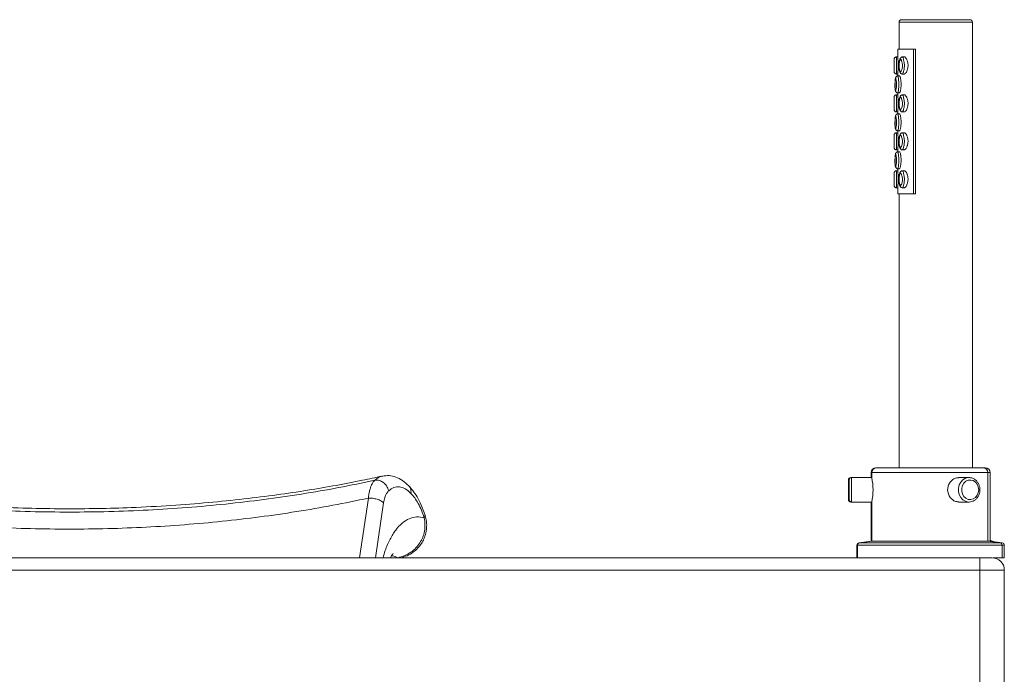
# Paper-space layout 'Derecha' of a CAD drawing. Units: millimetres. Extents: x 168 to 918, y 43 to 783.
# Drawn here: x 516 to 918, y 516 to 783 of the extents above; entities that cross this region are included whole.
import ezdxf

# ---------------------------------------------------------------- set-up
doc = ezdxf.new("R2010")
doc.units = ezdxf.units.MM

psp = doc.layouts.new('Derecha')

# ---------------------------------------------------------------- linework, layer by layer
at = {"color": 7, "linetype": 'Continuous', "lineweight": 15}
for p, q in [((875.42, 782.38), (875.42, 771.38)), ((876.42, 783.38), (904.42, 783.38)), ((905.42, 600.28), (905.42, 782.38)), ((874.92, 771.38), (874.92, 768.18)), ((881.28, 712.18), (881.28, 771.38)), ((882.13, 771.38), (881.28, 771.38)), ((882.13, 771.38), (882.13, 712.18)), ((873.42, 767.21), (873.42, 762.15)), ((874.92, 768.18), (874.42, 768.18)), ((877.53, 768.18), (876.93, 768.18)), ((874.42, 761.18), (874.92, 761.18)), ((874.92, 761.16), (874.92, 760.42)), ((876.93, 761.18), (877.52, 761.18)), ((875.55, 760.43), (875.03, 760.43)), ((874.92, 753.44), (874.92, 752.68)), ((875.03, 753.43), (875.55, 753.43)), ((873.42, 751.71), (873.42, 746.65)), ((874.92, 752.68), (874.42, 752.68)), ((877.53, 752.68), (876.93, 752.68)), ((874.42, 745.68), (874.92, 745.68)), ((874.92, 745.66), (874.92, 744.92)), ((875.55, 744.93), (875.03, 744.93)), ((876.93, 745.68), (877.52, 745.68)), ((874.92, 737.18), (874.42, 737.18)), ((874.92, 737.94), (874.92, 737.18)), ((875.03, 737.93), (875.55, 737.93)), ((877.53, 737.18), (876.93, 737.18)), ((873.42, 736.21), (873.42, 731.15)), ((874.42, 730.18), (874.92, 730.18)), ((874.92, 730.16), (874.92, 729.42)), ((875.55, 729.43), (875.03, 729.43)), ((876.93, 730.18), (877.52, 730.18)), ((873.42, 720.71), (873.42, 715.65)), ((874.92, 721.68), (874.42, 721.68)), ((874.92, 722.44), (874.92, 721.68)), ((875.03, 722.43), (875.55, 722.43)), ((877.53, 721.68), (876.93, 721.68)), ((874.42, 714.68), (874.92, 714.68)), ((874.92, 714.66), (874.92, 712.18)), ((876.93, 714.68), (877.52, 714.68)), ((875.42, 712.18), (875.42, 600.28)), ((881.28, 712.18), (882.13, 712.18)), ((865.99, 600.28), (866.28, 600.28)), ((866.28, 600.28), (909.78, 600.28)), ((909.78, 600.28), (910.67, 600.28)), ((856.03, 596.28), (855.74, 596.28)), ((864.29, 596.28), (856.03, 596.28)), ((863.99, 598.28), (863.99, 596.28)), ((864.28, 598.28), (864.28, 596.22)), ((904.03, 596.28), (899.9, 596.28)), ((904.03, 596.28), (904.16, 596.28)), ((911.78, 570.28), (911.78, 598.28)), ((912.67, 570.28), (912.67, 598.28)), ((854.74, 587.28), (854.74, 595.28)), ((855.03, 587.28), (855.03, 595.28)), ((855.74, 586.28), (856.03, 586.28)), ((856.03, 586.28), (864.28, 586.28)), ((863.99, 586.28), (863.99, 570.28)), ((864.28, 586.28), (864.28, 570.28)), ((899.9, 586.28), (904.03, 586.28)), ((858.19, 568.61), (858.19, 563.48)), ((858.48, 568.61), (858.48, 563.48)), ((863.99, 570.28), (859.05, 569.6)), ((864.28, 570.28), (859.34, 569.6)), ((863.99, 570.28), (864.28, 570.28)), ((864.28, 570.28), (911.78, 570.28)), ((916.72, 569.6), (911.78, 570.28)), ((911.78, 570.28), (912.67, 570.28)), ((917.61, 569.6), (912.67, 570.28)), ((917.58, 563.48), (917.58, 568.61)), ((918.47, 563.48), (918.47, 568.61)), ((908.47, 563.48), (178.47, 563.48)), ((908.47, 563.48), (908.47, 558.48)), ((913.97, 563.48), (917.58, 563.48)), ((917.58, 563.48), (918.47, 563.48)), ((178.47, 558.48), (908.47, 558.48)), ((918.47, 558.48), (908.47, 558.48)), ((908.47, 558.48), (908.47, 508.48)), ((918.47, 508.48), (918.47, 558.48))]:
    psp.add_line(p, q, dxfattribs=at)
at = {"color": 8, "linetype": 'Continuous', "lineweight": 15}
for p, q in [((905.42, 782.38), (875.42, 782.38)), ((855.74, 596.28), (855.74, 596.24)), ((856.03, 596.28), (856.03, 586.28)), ((864.28, 598.28), (863.99, 598.28)), ((911.78, 598.28), (864.28, 598.28)), ((912.67, 598.28), (911.78, 598.28)), ((658.48, 587.87), (654.93, 563.48)), ((661.45, 563.48), (664.74, 585.92)), ((855.74, 586.33), (855.74, 586.28)), ((858.48, 568.61), (858.19, 568.61)), ((917.58, 568.61), (858.48, 568.61)), ((859.05, 569.6), (859.34, 569.6)), ((859.34, 569.6), (916.72, 569.6)), ((916.72, 569.6), (917.61, 569.6)), ((918.47, 568.61), (917.58, 568.61))]:
    psp.add_line(p, q, dxfattribs=at)
at = {"color": 8, "linetype": 'Continuous', "lineweight": 15, "flags": 128}
psp.add_lwpolyline([(903.96, 586.28), (903.74, 586.29), (902.58, 586.57), (901.53, 587.2), (900.67, 588.13), (900.06, 589.29), (899.74, 590.6), (899.74, 591.96), (900.06, 593.27), (900.67, 594.44), (901.53, 595.37), (902.58, 595.99), (903.74, 596.27), (904.03, 596.28)], dxfattribs=at)
at = {"color": 7, "linetype": 'Continuous', "lineweight": 15, "flags": 128}
psp.add_lwpolyline([(908, 591.28), (907.84, 592.46), (907.39, 593.54), (906.69, 594.41), (905.8, 595.01), (904.79, 595.27), (903.76, 595.18), (902.8, 594.75), (901.99, 594), (901.41, 593.02), (901.11, 591.88), (901.11, 590.69), (901.41, 589.55), (901.99, 588.56), (902.8, 587.82), (903.76, 587.38), (904.79, 587.29), (905.8, 587.56), (906.69, 588.15), (907.39, 589.03), (907.84, 590.1), (908, 591.28)], dxfattribs=at)
at = {"color": 7, "linetype": 'Continuous', "lineweight": 15}
for centre, radius, start, end in [((876.42, 782.38), 1, 90, 180), ((904.42, 782.38), 1, 0, 90), ((865.99, 598.28), 2, 90, 180), ((866.28, 598.28), 2, 90, 180), ((909.78, 598.28), 2, 0, 90), ((910.67, 598.28), 2, 0, 90), ((855.74, 595.28), 1, 90, 180), ((856.03, 595.28), 1, 90, 180), ((840.81, 591.28), 23.99, 347.973, 11.8692), ((855.74, 587.28), 1, 180, 270), ((856.03, 587.28), 1, 180, 270), ((859.19, 568.61), 1, 97.8533, 180), ((859.48, 568.61), 1, 97.8533, 180), ((910.51, 565.14), 6, 56.0157, 68.9142), ((916.58, 568.61), 1, 0, 82.1467), ((917.47, 568.61), 1, 0, 82.1467), ((913.47, 558.48), 5, 0, 90)]:
    psp.add_arc(centre, radius, start, end, dxfattribs=at)
for points, knots in [([(874.92, 771.38), (875.01, 771.38), (875.2, 771.38), (876.64, 771.38), (878.68, 771.38), (880.47, 771.38), (881.28, 771.38)], [0, 0, 0, 0, 0.263466, 0.524318, 0.784186, 1, 1, 1, 1]), ([(874.42, 768.17), (874.31, 768.17), (874.1, 768.15), (873.83, 768), (873.65, 767.83), (873.53, 767.65), (873.47, 767.49), (873.44, 767.36), (873.43, 767.27), (873.42, 767.22), (873.42, 767.2), (873.42, 767.18), (873.42, 767.17), (873.42, 767.16)], [0, 0, 0, 0, 0.207442, 0.393653, 0.547717, 0.677889, 0.784979, 0.86781, 0.924811, 0.950061, 0.96219, 0.974373, 1, 1, 1, 1]), ([(874.92, 761.18), (874.92, 761.2), (874.93, 761.23), (874.95, 761.43), (874.97, 761.69), (874.99, 762.02), (875.01, 762.5), (875.04, 763.1), (875.06, 763.82), (875.07, 764.56), (875.06, 765.29), (875.05, 766.02), (875.02, 766.67), (875, 767.2), (874.97, 767.66), (874.94, 768.01), (874.92, 768.19), (874.92, 768.17), (874.92, 768.16)], [0, 0, 0, 0, 0.046653, 0.093061, 0.131073, 0.181812, 0.232456, 0.315146, 0.397712, 0.480233, 0.562746, 0.645276, 0.727869, 0.793112, 0.84225, 0.919923, 0.966629, 1, 1, 1, 1]), ([(876.93, 768.18), (876.92, 768.18), (876.79, 768.2), (876.57, 768.13), (876.31, 768), (876.1, 767.82), (875.91, 767.58), (875.71, 767.19), (875.51, 766.57), (875.37, 765.67), (875.32, 764.53), (875.4, 763.38), (875.61, 762.41), (875.88, 761.81), (876.19, 761.44), (876.51, 761.25), (876.77, 761.16), (876.92, 761.19), (876.93, 761.19)], [0, 0, 0, 0, 0.001762, 0.045747, 0.075519, 0.105379, 0.138754, 0.189186, 0.269618, 0.380745, 0.511736, 0.659636, 0.777267, 0.866458, 0.910657, 0.950195, 0.99608, 1, 1, 1, 1]), ([(876, 762.23), (876.01, 762.21), (876.04, 762.19), (876.09, 762.18), (876.18, 762.22), (876.35, 762.42), (876.49, 762.74), (876.71, 763.4), (876.86, 764.33), (876.79, 765.58), (876.57, 766.48), (876.34, 766.95), (876.19, 767.13), (876.1, 767.19), (876.03, 767.17), (875.94, 767.08), (875.79, 766.86), (875.62, 766.36), (875.47, 765.49), (875.44, 764.34), (875.55, 763.27), (875.75, 762.59), (875.91, 762.31), (875.98, 762.24), (876, 762.23)], [0, 0, 0, 0, 0.007519, 0.0156, 0.02514, 0.046186, 0.111708, 0.123067, 0.23679, 0.349278, 0.432995, 0.480951, 0.503568, 0.514136, 0.522464, 0.537215, 0.564083, 0.611679, 0.687223, 0.795529, 0.898709, 0.960069, 0.992405, 1, 1, 1, 1]), ([(877.52, 761.18), (877.63, 761.2), (877.88, 761.25), (878.2, 761.56), (878.54, 762.06), (878.79, 762.64), (878.97, 763.31), (879.07, 763.87), (879.12, 764.45), (879.11, 765.03), (879.05, 765.61), (878.95, 766.17), (878.79, 766.7), (878.59, 767.17), (878.31, 767.67), (877.97, 768.03), (877.67, 768.2), (877.55, 768.17), (877.53, 768.17)], [0, 0, 0, 0, 0.061038, 0.137332, 0.188756, 0.292303, 0.353461, 0.414596, 0.475725, 0.53685, 0.597977, 0.659113, 0.720263, 0.781452, 0.835008, 0.926536, 0.988865, 1, 1, 1, 1]), ([(873.42, 762.39), (873.42, 762.37), (873.42, 762.31), (873.42, 762.24), (873.42, 762.19), (873.42, 762.17), (873.42, 762.12), (873.43, 762.02), (873.48, 761.83), (873.59, 761.59), (873.82, 761.37), (874.1, 761.21), (874.32, 761.2), (874.43, 761.19)], [0, 0, 0, 0, 0.0438143, 0.1271536, 0.17069, 0.1862032, 0.1991154, 0.2542371, 0.3450937, 0.5015065, 0.660468, 0.8380076, 1, 1, 1, 1]), ([(873.74, 757.33), (873.74, 757.21), (873.73, 756.68), (873.75, 755.78), (873.83, 754.89), (873.9, 754.41), (873.97, 754.21), (874, 754.15)], [0, 0, 0, 0, 0.10112, 0.482021, 0.795036, 0.936749, 1, 1, 1, 1]), ([(873.79, 757.49), (873.79, 757.28), (873.77, 756.64), (873.8, 755.65), (873.88, 754.78), (873.99, 754.27), (874.11, 753.98), (874.29, 753.73), (874.54, 753.54), (874.81, 753.43), (874.99, 753.44), (875.03, 753.45)], [0, 0, 0, 0, 0.130387, 0.396674, 0.612207, 0.705515, 0.773244, 0.82403, 0.893343, 0.97019, 1, 1, 1, 1]), ([(875.03, 760.41), (874.97, 760.42), (874.8, 760.43), (874.57, 760.33), (874.35, 760.19), (874.21, 760.03), (874.1, 759.86), (874.03, 759.68), (873.94, 759.37), (873.86, 758.83), (873.8, 758.14), (873.79, 757.65), (873.79, 757.49)], [0, 0, 0, 0, 0.047759, 0.130856, 0.198706, 0.255024, 0.308423, 0.362499, 0.424382, 0.603209, 0.869202, 1, 1, 1, 1]), ([(874.05, 754.44), (874.05, 754.44), (874.06, 754.43), (874.08, 754.43), (874.12, 754.5), (874.22, 754.79), (874.3, 755.31), (874.39, 756.19), (874.42, 757.27), (874.34, 758.38), (874.22, 759.06), (874.13, 759.33), (874.09, 759.42), (874.06, 759.44), (874.04, 759.42), (873.99, 759.32), (873.93, 759.05), (873.85, 758.44), (873.79, 757.36), (873.8, 756.1), (873.88, 755.11), (873.96, 754.65), (874.02, 754.48), (874.04, 754.45), (874.05, 754.44)], [0, 0, 0, 0, 0.000739, 0.006895, 0.016745, 0.044646, 0.119004, 0.166436, 0.285095, 0.396808, 0.457522, 0.485963, 0.498306, 0.504032, 0.509745, 0.523334, 0.555909, 0.606478, 0.703898, 0.843138, 0.929573, 0.972424, 0.991911, 1, 1, 1, 1]), ([(875.55, 753.43), (875.59, 753.45), (875.68, 753.48), (875.83, 753.76), (875.98, 754.19), (876.1, 754.74), (876.18, 755.28), (876.24, 755.84), (876.28, 756.41), (876.28, 756.99), (876.27, 757.57), (876.23, 758.14), (876.17, 758.7), (876.08, 759.22), (875.95, 759.76), (875.8, 760.18), (875.65, 760.42), (875.57, 760.41), (875.55, 760.41)], [0, 0, 0, 0, 0.050268, 0.100269, 0.183285, 0.248125, 0.312864, 0.377559, 0.442234, 0.506898, 0.57156, 0.636233, 0.700924, 0.765656, 0.824547, 0.915306, 0.967663, 1, 1, 1, 1]), ([(874.42, 752.67), (874.31, 752.67), (874.1, 752.65), (873.83, 752.5), (873.65, 752.33), (873.53, 752.15), (873.47, 751.99), (873.44, 751.86), (873.43, 751.77), (873.42, 751.72), (873.42, 751.7), (873.42, 751.68), (873.42, 751.67), (873.42, 751.66)], [0, 0, 0, 0, 0.207443, 0.393656, 0.547707, 0.677896, 0.784986, 0.867817, 0.924801, 0.950051, 0.962181, 0.974363, 1, 1, 1, 1]), ([(874.92, 745.68), (874.92, 745.7), (874.93, 745.73), (874.95, 745.93), (874.97, 746.19), (874.99, 746.52), (875.01, 747), (875.04, 747.6), (875.06, 748.32), (875.07, 749.06), (875.06, 749.79), (875.05, 750.52), (875.02, 751.17), (875, 751.7), (874.97, 752.16), (874.94, 752.51), (874.92, 752.69), (874.92, 752.67), (874.92, 752.66)], [0, 0, 0, 0, 0.046653, 0.093063, 0.131073, 0.181811, 0.232455, 0.315146, 0.397711, 0.480232, 0.562745, 0.645275, 0.727869, 0.793112, 0.842252, 0.919923, 0.966629, 1, 1, 1, 1]), ([(876.93, 752.68), (876.92, 752.68), (876.79, 752.7), (876.57, 752.63), (876.31, 752.5), (876.1, 752.32), (875.91, 752.08), (875.71, 751.69), (875.51, 751.07), (875.37, 750.17), (875.32, 749.03), (875.4, 747.88), (875.61, 746.91), (875.88, 746.31), (876.19, 745.94), (876.51, 745.75), (876.77, 745.66), (876.92, 745.69), (876.93, 745.69)], [0, 0, 0, 0, 0.001763, 0.045747, 0.075521, 0.105381, 0.138756, 0.189189, 0.269621, 0.380747, 0.511738, 0.659635, 0.777266, 0.86646, 0.910656, 0.950194, 0.99608, 1, 1, 1, 1]), ([(876, 746.73), (876.01, 746.71), (876.04, 746.69), (876.09, 746.68), (876.18, 746.72), (876.35, 746.92), (876.49, 747.24), (876.71, 747.9), (876.86, 748.83), (876.79, 750.08), (876.57, 750.98), (876.34, 751.45), (876.19, 751.63), (876.1, 751.69), (876.03, 751.67), (875.94, 751.58), (875.79, 751.36), (875.62, 750.86), (875.47, 749.99), (875.44, 748.84), (875.55, 747.77), (875.75, 747.09), (875.91, 746.81), (875.98, 746.74), (876, 746.73)], [0, 0, 0, 0, 0.0075202, 0.0156009, 0.0251405, 0.0461864, 0.1117106, 0.1230698, 0.23679, 0.3492785, 0.4329976, 0.4809511, 0.503568, 0.5141365, 0.5224637, 0.5372156, 0.5640824, 0.6116808, 0.6872221, 0.7955308, 0.8987099, 0.96007, 0.9924064, 1, 1, 1, 1]), ([(877.52, 745.68), (877.63, 745.7), (877.88, 745.75), (878.2, 746.06), (878.54, 746.56), (878.79, 747.14), (878.97, 747.81), (879.07, 748.37), (879.12, 748.95), (879.11, 749.53), (879.05, 750.11), (878.95, 750.67), (878.79, 751.2), (878.59, 751.67), (878.31, 752.17), (877.97, 752.53), (877.67, 752.7), (877.55, 752.67), (877.53, 752.67)], [0, 0, 0, 0, 0.061039, 0.137331, 0.188755, 0.292305, 0.35346, 0.414598, 0.475724, 0.536849, 0.597976, 0.659113, 0.720266, 0.781452, 0.835008, 0.926536, 0.988865, 1, 1, 1, 1]), ([(873.42, 746.89), (873.42, 746.87), (873.42, 746.81), (873.42, 746.74), (873.42, 746.69), (873.42, 746.67), (873.42, 746.62), (873.43, 746.52), (873.48, 746.33), (873.59, 746.09), (873.82, 745.87), (874.1, 745.71), (874.32, 745.7), (874.43, 745.69)], [0, 0, 0, 0, 0.043826, 0.127155, 0.170691, 0.186213, 0.199113, 0.254249, 0.345105, 0.501516, 0.660466, 0.838011, 1, 1, 1, 1]), ([(875.03, 744.91), (874.97, 744.92), (874.8, 744.93), (874.57, 744.83), (874.35, 744.69), (874.21, 744.53), (874.1, 744.36), (874.03, 744.18), (873.94, 743.87), (873.86, 743.33), (873.8, 742.64), (873.79, 742.15), (873.79, 741.99)], [0, 0, 0, 0, 0.047759, 0.130859, 0.198704, 0.255029, 0.308428, 0.362504, 0.424388, 0.603215, 0.869202, 1, 1, 1, 1]), ([(875.55, 737.93), (875.59, 737.95), (875.68, 737.98), (875.83, 738.26), (875.98, 738.69), (876.1, 739.24), (876.18, 739.78), (876.24, 740.34), (876.28, 740.91), (876.28, 741.49), (876.27, 742.07), (876.23, 742.64), (876.17, 743.2), (876.08, 743.72), (875.95, 744.26), (875.8, 744.68), (875.65, 744.92), (875.57, 744.91), (875.55, 744.91)], [0, 0, 0, 0, 0.050268, 0.100271, 0.183284, 0.248124, 0.312867, 0.377561, 0.442233, 0.506898, 0.571562, 0.636232, 0.700924, 0.765658, 0.824547, 0.915306, 0.967663, 1, 1, 1, 1]), ([(873.74, 741.83), (873.74, 741.71), (873.73, 741.18), (873.75, 740.28), (873.83, 739.39), (873.9, 738.91), (873.97, 738.71), (874, 738.65)], [0, 0, 0, 0, 0.101111, 0.482012, 0.795036, 0.936749, 1, 1, 1, 1]), ([(873.79, 741.99), (873.79, 741.78), (873.77, 741.14), (873.8, 740.15), (873.88, 739.28), (873.99, 738.77), (874.11, 738.48), (874.29, 738.23), (874.54, 738.04), (874.81, 737.93), (874.99, 737.94), (875.03, 737.95)], [0, 0, 0, 0, 0.130393, 0.396673, 0.612211, 0.705518, 0.773242, 0.824033, 0.893345, 0.97019, 1, 1, 1, 1]), ([(874.05, 738.94), (874.05, 738.94), (874.06, 738.93), (874.08, 738.93), (874.12, 739), (874.22, 739.29), (874.3, 739.81), (874.39, 740.69), (874.42, 741.77), (874.34, 742.88), (874.22, 743.56), (874.13, 743.83), (874.09, 743.92), (874.06, 743.94), (874.04, 743.92), (873.99, 743.82), (873.93, 743.55), (873.85, 742.94), (873.79, 741.86), (873.8, 740.6), (873.88, 739.61), (873.96, 739.15), (874.02, 738.98), (874.04, 738.95), (874.05, 738.94)], [0, 0, 0, 0, 0.00074, 0.006896, 0.016745, 0.044646, 0.119004, 0.166436, 0.285094, 0.396808, 0.457522, 0.485962, 0.498305, 0.504032, 0.509744, 0.523334, 0.555908, 0.606479, 0.703899, 0.843137, 0.929574, 0.972425, 0.991912, 1, 1, 1, 1]), ([(874.42, 737.17), (874.31, 737.17), (874.1, 737.15), (873.83, 737), (873.65, 736.83), (873.53, 736.65), (873.47, 736.49), (873.44, 736.36), (873.43, 736.27), (873.42, 736.22), (873.42, 736.2), (873.42, 736.18), (873.42, 736.17), (873.42, 736.16)], [0, 0, 0, 0, 0.207443, 0.393655, 0.547718, 0.677907, 0.784996, 0.867828, 0.924811, 0.950061, 0.96219, 0.974373, 1, 1, 1, 1]), ([(874.92, 730.18), (874.92, 730.2), (874.93, 730.23), (874.95, 730.43), (874.97, 730.69), (874.99, 731.02), (875.01, 731.5), (875.04, 732.1), (875.06, 732.82), (875.07, 733.56), (875.06, 734.29), (875.05, 735.02), (875.02, 735.67), (875, 736.2), (874.97, 736.66), (874.94, 737.01), (874.92, 737.19), (874.92, 737.17), (874.92, 737.16)], [0, 0, 0, 0, 0.046653, 0.093062, 0.131072, 0.181813, 0.232457, 0.315144, 0.39771, 0.480234, 0.562744, 0.645277, 0.727871, 0.793111, 0.842251, 0.919922, 0.966629, 1, 1, 1, 1]), ([(876.93, 737.18), (876.92, 737.18), (876.79, 737.2), (876.57, 737.13), (876.31, 737), (876.1, 736.82), (875.91, 736.58), (875.71, 736.19), (875.51, 735.57), (875.37, 734.67), (875.32, 733.53), (875.4, 732.38), (875.61, 731.41), (875.88, 730.81), (876.19, 730.44), (876.51, 730.25), (876.77, 730.16), (876.92, 730.19), (876.93, 730.19)], [0, 0, 0, 0, 0.0017628, 0.0457474, 0.0755213, 0.1053788, 0.1387541, 0.1891894, 0.2696215, 0.380748, 0.5117389, 0.6596357, 0.7772673, 0.8664607, 0.9106576, 0.9501952, 0.9960803, 1, 1, 1, 1]), ([(877.52, 730.18), (877.63, 730.2), (877.88, 730.25), (878.2, 730.56), (878.54, 731.06), (878.79, 731.64), (878.97, 732.31), (879.07, 732.87), (879.12, 733.45), (879.11, 734.03), (879.05, 734.61), (878.95, 735.17), (878.79, 735.7), (878.59, 736.17), (878.31, 736.67), (877.97, 737.03), (877.67, 737.2), (877.55, 737.17), (877.53, 737.17)], [0, 0, 0, 0, 0.061038, 0.137332, 0.188754, 0.292304, 0.353459, 0.414597, 0.475723, 0.536851, 0.597975, 0.659112, 0.720264, 0.781451, 0.835007, 0.926535, 0.988865, 1, 1, 1, 1]), ([(876, 731.23), (876.01, 731.21), (876.04, 731.19), (876.09, 731.18), (876.18, 731.22), (876.35, 731.42), (876.49, 731.74), (876.71, 732.4), (876.86, 733.33), (876.79, 734.58), (876.57, 735.48), (876.34, 735.95), (876.19, 736.13), (876.1, 736.19), (876.03, 736.17), (875.94, 736.08), (875.79, 735.86), (875.62, 735.36), (875.47, 734.49), (875.44, 733.34), (875.55, 732.27), (875.75, 731.59), (875.91, 731.31), (875.98, 731.24), (876, 731.23)], [0, 0, 0, 0, 0.007519, 0.0156, 0.02514, 0.046186, 0.11171, 0.123069, 0.236789, 0.34928, 0.432997, 0.480952, 0.503567, 0.514137, 0.522464, 0.537216, 0.564083, 0.611679, 0.687223, 0.795531, 0.89871, 0.96007, 0.992406, 1, 1, 1, 1]), ([(873.42, 731.39), (873.42, 731.37), (873.42, 731.31), (873.42, 731.24), (873.42, 731.19), (873.42, 731.17), (873.42, 731.12), (873.43, 731.02), (873.48, 730.83), (873.59, 730.59), (873.82, 730.37), (874.1, 730.21), (874.32, 730.2), (874.43, 730.19)], [0, 0, 0, 0, 0.043814, 0.127154, 0.170691, 0.186213, 0.199113, 0.254235, 0.345092, 0.501505, 0.660467, 0.838007, 1, 1, 1, 1]), ([(875.03, 729.41), (874.97, 729.42), (874.8, 729.43), (874.57, 729.33), (874.35, 729.19), (874.21, 729.03), (874.1, 728.86), (874.03, 728.68), (873.94, 728.37), (873.86, 727.83), (873.8, 727.14), (873.79, 726.65), (873.79, 726.49)], [0, 0, 0, 0, 0.047759, 0.130856, 0.198706, 0.255024, 0.308423, 0.362506, 0.424382, 0.603209, 0.869203, 1, 1, 1, 1]), ([(875.55, 722.43), (875.59, 722.45), (875.68, 722.48), (875.83, 722.76), (875.98, 723.19), (876.1, 723.74), (876.18, 724.28), (876.24, 724.84), (876.28, 725.41), (876.28, 725.99), (876.27, 726.57), (876.23, 727.14), (876.17, 727.7), (876.08, 728.22), (875.95, 728.76), (875.8, 729.18), (875.65, 729.42), (875.57, 729.41), (875.55, 729.41)], [0, 0, 0, 0, 0.050268, 0.10027, 0.183286, 0.248123, 0.312865, 0.37756, 0.442232, 0.506896, 0.571561, 0.636234, 0.700922, 0.765657, 0.824548, 0.915305, 0.967663, 1, 1, 1, 1]), ([(873.74, 726.33), (873.74, 726.21), (873.73, 725.68), (873.75, 724.78), (873.83, 723.89), (873.9, 723.41), (873.97, 723.21), (874, 723.15)], [0, 0, 0, 0, 0.101112, 0.482016, 0.795042, 0.936756, 1, 1, 1, 1]), ([(873.79, 726.49), (873.79, 726.28), (873.77, 725.64), (873.8, 724.65), (873.88, 723.78), (873.99, 723.27), (874.11, 722.98), (874.29, 722.73), (874.54, 722.54), (874.81, 722.43), (874.99, 722.44), (875.03, 722.45)], [0, 0, 0, 0, 0.130393, 0.396673, 0.612211, 0.705513, 0.773242, 0.824033, 0.893345, 0.97019, 1, 1, 1, 1]), ([(874.05, 723.44), (874.05, 723.44), (874.06, 723.43), (874.08, 723.43), (874.12, 723.5), (874.22, 723.79), (874.3, 724.31), (874.39, 725.19), (874.42, 726.27), (874.34, 727.38), (874.22, 728.06), (874.13, 728.33), (874.09, 728.42), (874.06, 728.44), (874.04, 728.42), (873.99, 728.32), (873.93, 728.05), (873.85, 727.44), (873.79, 726.36), (873.8, 725.1), (873.88, 724.11), (873.96, 723.65), (874.02, 723.48), (874.04, 723.45), (874.05, 723.44)], [0, 0, 0, 0, 0.0007393, 0.0068952, 0.0167445, 0.0446453, 0.1190059, 0.166435, 0.2850937, 0.3968098, 0.457522, 0.4859624, 0.4983053, 0.504032, 0.5097441, 0.5233344, 0.5559078, 0.6064793, 0.7038995, 0.8431373, 0.9295748, 0.972423, 0.9919119, 1, 1, 1, 1]), ([(874.42, 721.67), (874.31, 721.67), (874.1, 721.65), (873.83, 721.5), (873.65, 721.33), (873.53, 721.15), (873.47, 720.99), (873.44, 720.86), (873.43, 720.77), (873.42, 720.72), (873.42, 720.7), (873.42, 720.68), (873.42, 720.67), (873.42, 720.66)], [0, 0, 0, 0, 0.2074422, 0.3936536, 0.547717, 0.6778897, 0.7849788, 0.8678278, 0.9248113, 0.9500609, 0.9621905, 0.9743726, 1, 1, 1, 1]), ([(874.92, 714.68), (874.92, 714.7), (874.93, 714.73), (874.95, 714.93), (874.97, 715.19), (874.99, 715.52), (875.01, 716), (875.04, 716.6), (875.06, 717.32), (875.07, 718.06), (875.06, 718.79), (875.05, 719.52), (875.02, 720.17), (875, 720.7), (874.97, 721.16), (874.94, 721.51), (874.92, 721.69), (874.92, 721.67), (874.92, 721.66)], [0, 0, 0, 0, 0.046653, 0.093061, 0.131073, 0.181812, 0.232456, 0.315146, 0.397712, 0.480233, 0.562746, 0.645276, 0.727869, 0.793112, 0.84225, 0.919923, 0.966629, 1, 1, 1, 1]), ([(876.93, 721.68), (876.92, 721.68), (876.79, 721.7), (876.57, 721.63), (876.31, 721.5), (876.1, 721.32), (875.91, 721.08), (875.71, 720.69), (875.51, 720.07), (875.37, 719.17), (875.32, 718.03), (875.4, 716.88), (875.61, 715.91), (875.88, 715.31), (876.19, 714.94), (876.51, 714.75), (876.77, 714.66), (876.92, 714.69), (876.93, 714.69)], [0, 0, 0, 0, 0.001762, 0.045747, 0.075519, 0.105379, 0.138754, 0.189186, 0.269618, 0.380745, 0.511736, 0.659636, 0.777267, 0.866458, 0.910657, 0.950195, 0.99608, 1, 1, 1, 1]), ([(876, 715.73), (876.01, 715.71), (876.04, 715.69), (876.09, 715.68), (876.18, 715.72), (876.35, 715.92), (876.49, 716.24), (876.71, 716.9), (876.86, 717.83), (876.79, 719.08), (876.57, 719.98), (876.34, 720.45), (876.19, 720.63), (876.1, 720.69), (876.03, 720.67), (875.94, 720.58), (875.79, 720.36), (875.62, 719.86), (875.47, 718.99), (875.44, 717.84), (875.55, 716.77), (875.75, 716.09), (875.91, 715.81), (875.98, 715.74), (876, 715.73)], [0, 0, 0, 0, 0.0075193, 0.0156003, 0.02514, 0.046187, 0.1117094, 0.1230686, 0.2367912, 0.3492797, 0.4329965, 0.4809519, 0.5035675, 0.5141366, 0.5224641, 0.537215, 0.5640834, 0.6116798, 0.6872234, 0.7955296, 0.8987087, 0.9600688, 0.9924052, 1, 1, 1, 1]), ([(877.52, 714.68), (877.63, 714.7), (877.88, 714.75), (878.2, 715.06), (878.54, 715.56), (878.79, 716.14), (878.97, 716.81), (879.07, 717.37), (879.12, 717.95), (879.11, 718.53), (879.05, 719.11), (878.95, 719.67), (878.79, 720.2), (878.59, 720.67), (878.31, 721.17), (877.97, 721.53), (877.67, 721.7), (877.55, 721.67), (877.53, 721.67)], [0, 0, 0, 0, 0.061038, 0.137332, 0.188756, 0.292303, 0.353461, 0.414596, 0.475725, 0.53685, 0.597977, 0.659113, 0.720263, 0.781452, 0.835008, 0.926536, 0.988865, 1, 1, 1, 1]), ([(873.42, 715.89), (873.42, 715.87), (873.42, 715.81), (873.42, 715.74), (873.42, 715.69), (873.42, 715.67), (873.42, 715.62), (873.43, 715.52), (873.48, 715.33), (873.59, 715.09), (873.82, 714.87), (874.1, 714.71), (874.32, 714.7), (874.43, 714.69)], [0, 0, 0, 0, 0.0438143, 0.1271536, 0.17069, 0.1862032, 0.1991154, 0.2542371, 0.3450937, 0.5015065, 0.660468, 0.8380076, 1, 1, 1, 1]), ([(881.28, 712.18), (880.47, 712.18), (878.68, 712.18), (876.64, 712.18), (875.2, 712.18), (875.01, 712.18), (874.92, 712.18)], [0, 0, 0, 0, 0.215814, 0.475682, 0.736534, 1, 1, 1, 1]), ([(664, 596.86), (661.38, 596.29), (655.24, 594.95), (645.13, 593.02), (633.47, 591.02), (620.88, 589.15), (607.37, 587.45), (592.92, 585.97), (577.56, 584.78), (562.45, 583.99), (547.75, 583.57), (533.58, 583.47), (518.91, 583.7), (503.77, 584.29), (488.2, 585.27), (472.24, 586.68), (455.97, 588.55), (439.44, 590.92), (423.37, 593.66), (413.03, 595.85), (408.11, 596.89)], [0, 0, 0, 0, 0.033033, 0.077169, 0.124291, 0.174402, 0.227501, 0.283589, 0.342662, 0.404717, 0.456506, 0.510201, 0.565799, 0.623302, 0.682706, 0.744008, 0.807204, 0.872291, 0.939268, 1, 1, 1, 1]), ([(661.1, 595.18), (661.35, 595.4), (661.99, 595.96), (663.1, 596.6), (663.96, 596.81), (664.38, 596.91)], [0, 0, 0, 0, 0.245963, 0.626337, 1, 1, 1, 1]), ([(675.03, 592.89), (674.19, 593.67), (672.54, 595.2), (669.83, 596.56), (667.09, 597.22), (665.17, 597.01), (664.23, 596.9)], [0, 0, 0, 0, 0.264561, 0.51997, 0.765207, 1, 1, 1, 1]), ([(895.31, 591.28), (895.36, 591.84), (895.47, 592.95), (896.28, 594.43), (897.45, 595.56), (898.74, 596.22), (899.57, 596.22), (899.9, 596.22)], [0, 0, 0, 0, 0.211486, 0.422856, 0.637195, 0.85357, 1, 1, 1, 1]), ([(908.5, 591.28), (908.49, 591.52), (908.46, 592.18), (908.19, 593.24), (907.62, 594.35), (906.81, 595.27), (905.81, 595.92), (904.9, 596.25), (904.34, 596.24), (904.17, 596.24)], [0, 0, 0, 0, 0.093615, 0.260268, 0.427599, 0.594786, 0.760979, 0.925303, 1, 1, 1, 1]), ([(661.1, 595.18), (656.19, 594.15), (646.36, 592.08), (631.22, 589.47), (615.83, 587.23), (600.2, 585.4), (584.4, 583.96), (568.45, 582.93), (552.41, 582.31), (536.32, 582.11), (520.21, 582.31), (504.14, 582.93), (488.14, 583.96), (472.26, 585.4), (456.55, 587.23), (441.04, 589.47), (425.76, 592.08), (415.84, 594.15), (410.87, 595.18)], [0, 0, 0, 0, 0.062507, 0.125007, 0.187505, 0.250005, 0.312505, 0.375006, 0.437504, 0.5, 0.562496, 0.624994, 0.687495, 0.749995, 0.812495, 0.874993, 0.937493, 1, 1, 1, 1]), ([(658.48, 587.87), (658.5, 588.06), (658.53, 588.47), (658.6, 588.96), (658.67, 589.37), (658.73, 589.7), (658.78, 589.97), (658.87, 590.38), (659, 590.92), (659.2, 591.64), (659.47, 592.48), (659.88, 593.5), (660.43, 594.48), (660.9, 594.98), (661.1, 595.18)], [0, 0, 0, 0, 0.057241, 0.123678, 0.15142, 0.185857, 0.228884, 0.24154, 0.323187, 0.412454, 0.499882, 0.646978, 0.851457, 1, 1, 1, 1]), ([(666.81, 590.88), (666.56, 591.58), (666.1, 592.85), (664.66, 594.3), (663.29, 595.04), (662.07, 595.26), (661.44, 595.21), (661.1, 595.18)], [0, 0, 0, 0, 0.280104, 0.51073, 0.735649, 0.859225, 1, 1, 1, 1]), ([(675.9, 589.81), (675.13, 590.49), (673.6, 591.85), (671.23, 592.58), (668.91, 592.4), (667.51, 591.38), (666.81, 590.88)], [0, 0, 0, 0, 0.24956, 0.499329, 0.74945, 1, 1, 1, 1]), ([(681.66, 580.9), (681.16, 582.31), (680.2, 585.01), (678.48, 588.33), (676.78, 590.94), (675.58, 592.27), (675.03, 592.9)], [0, 0, 0, 0, 0.292255, 0.556762, 0.792889, 1, 1, 1, 1]), ([(413.26, 587.87), (418.13, 586.86), (427.87, 584.85), (442.85, 582.31), (458.04, 580.13), (473.44, 578.35), (489, 576.95), (504.67, 575.95), (520.42, 575.35), (536.19, 575.15), (551.96, 575.35), (567.68, 575.95), (583.3, 576.95), (598.78, 578.35), (614.09, 580.13), (629.18, 582.31), (644.03, 584.85), (653.66, 586.86), (658.48, 587.87)], [0, 0, 0, 0, 0.062507, 0.125006, 0.187505, 0.250004, 0.312505, 0.375006, 0.437504, 0.5, 0.562496, 0.624994, 0.687495, 0.749996, 0.812495, 0.874994, 0.937493, 1, 1, 1, 1]), ([(664.74, 585.92), (664.4, 586.21), (663.73, 586.78), (662.08, 587.45), (660.53, 587.79), (659.32, 587.9), (658.76, 587.88), (658.48, 587.87)], [0, 0, 0, 0, 0.258663, 0.512432, 0.758482, 0.879652, 1, 1, 1, 1]), ([(664.74, 585.92), (664.81, 586.32), (664.94, 587.08), (665.21, 588.09), (665.5, 588.89), (665.8, 589.54), (666.11, 590.07), (666.45, 590.52), (666.69, 590.76), (666.81, 590.88)], [0, 0, 0, 0, 0.17809, 0.34429, 0.500572, 0.625258, 0.749967, 0.874146, 1, 1, 1, 1]), ([(681.34, 579.85), (680.98, 580.89), (680.24, 582.96), (678.92, 585.67), (677.47, 588.02), (676.42, 589.21), (675.9, 589.81)], [0, 0, 0, 0, 0.2502562, 0.5005679, 0.7505055, 1, 1, 1, 1]), ([(899.91, 586.3), (899.46, 586.34), (898.52, 586.42), (897.18, 587.2), (896.08, 588.42), (895.42, 589.86), (895.34, 590.85), (895.31, 591.28)], [0, 0, 0, 0, 0.195615, 0.405732, 0.619599, 0.835963, 1, 1, 1, 1]), ([(903.96, 586.29), (903.99, 586.29), (904.39, 586.23), (905.18, 586.42), (906.22, 586.86), (907.13, 587.61), (907.84, 588.57), (908.32, 589.72), (908.48, 590.65), (908.49, 591.18), (908.5, 591.28)], [0, 0, 0, 0, 0.012746, 0.169352, 0.325238, 0.481598, 0.639354, 0.798689, 0.959313, 1, 1, 1, 1]), ([(664.51, 563.48), (664.78, 564.49), (665.57, 567.32), (667.29, 571.18), (669.61, 574.98), (672.25, 577.8), (675.13, 579.59), (678.18, 580.4), (680.29, 580.03), (681.34, 579.85)], [0, 0, 0, 0, 0.0847153, 0.237746, 0.3906168, 0.5432759, 0.6957326, 0.8479627, 1, 1, 1, 1]), ([(670.56, 563.48), (671.5, 563.75), (673.33, 564.27), (675.84, 565.63), (677.95, 567.4), (679.59, 569.5), (680.79, 571.81), (681.5, 574.36), (681.72, 577.1), (681.47, 578.93), (681.34, 579.85)], [0, 0, 0, 0, 0.1364586, 0.267233, 0.394507, 0.5141244, 0.6299937, 0.7502592, 0.8743799, 1, 1, 1, 1]), ([(671.57, 563.48), (672.52, 563.73), (674.43, 564.21), (676.82, 565.72), (678.73, 567.43), (680.18, 569.24), (681.3, 571.28), (682.15, 573.85), (682.42, 576.51), (682.21, 579.06), (681.8, 580.41), (681.59, 581.1)], [0, 0, 0, 0, 0.127364, 0.256154, 0.362586, 0.462366, 0.557392, 0.665451, 0.814778, 0.903592, 1, 1, 1, 1]), ([(681.34, 579.85), (681.45, 580.05), (681.65, 580.42), (681.71, 580.8), (681.63, 580.96), (681.62, 580.98)], [0, 0, 0, 0, 0.499687, 0.934505, 1, 1, 1, 1]), ([(667.49, 563.48), (667.66, 563.8), (668.09, 564.62), (668.56, 565.15), (668.59, 565.19), (668.6, 565.21)], [0, 0, 0, 0, 0.275406, 0.699225, 1, 1, 1, 1]), ([(667.92, 564.27), (668.06, 564.28), (668.95, 564.33), (669.82, 563.87), (670.56, 563.48)], [0, 0, 0, 0, 0.156208, 1, 1, 1, 1]), ([(913.47, 563.48), (913.4, 563.48), (913.3, 563.48), (912.67, 563.48), (912.03, 563.48), (911.23, 563.48), (910.06, 563.48), (909.1, 563.48), (908.47, 563.48)], [0, 0, 0, 0, 0.239456, 0.368365, 0.500001, 0.631643, 0.760545, 1, 1, 1, 1])]:
    psp.add_open_spline(points, degree=3, knots=knots, dxfattribs=at)
at = {"color": 8, "linetype": 'Continuous', "lineweight": 15}
for points, knots in [([(873.42, 762.18), (873.42, 762.18), (873.42, 762.18), (873.42, 762.22), (873.43, 762.32), (873.43, 762.57), (873.45, 763.21), (873.47, 764.34), (873.46, 765.62), (873.44, 766.57), (873.43, 767), (873.42, 767.15), (873.42, 767.18), (873.42, 767.18), (873.42, 767.18), (873.42, 767.17)], [0, 0, 0, 0, 0.003466, 0.023756, 0.042305, 0.096642, 0.20373, 0.416045, 0.69343, 0.857383, 0.934983, 0.972109, 0.986872, 0.989432, 1, 1, 1, 1]), ([(874.42, 768.18), (874.42, 768.18), (874.42, 768.19), (874.42, 768.16), (874.42, 768.07), (874.43, 767.74), (874.44, 767.08), (874.46, 765.85), (874.47, 764.27), (874.45, 762.84), (874.43, 761.97), (874.43, 761.55), (874.42, 761.3), (874.42, 761.19), (874.42, 761.18), (874.42, 761.18)], [0, 0, 0, 0, 0.002713, 0.014907, 0.061035, 0.119981, 0.201827, 0.342232, 0.561809, 0.734213, 0.832737, 0.89643, 0.927769, 0.983419, 1, 1, 1, 1]), ([(876.93, 768.18), (876.93, 768.18), (876.93, 768.19), (876.95, 768.15), (877, 768.04), (877.14, 767.65), (877.37, 766.94), (877.59, 765.78), (877.66, 764.26), (877.48, 762.9), (877.25, 762.04), (877.09, 761.58), (876.98, 761.31), (876.94, 761.17), (876.93, 761.19), (876.93, 761.19)], [0, 0, 0, 0, 0.004153, 0.018564, 0.070344, 0.130847, 0.224304, 0.365217, 0.545524, 0.731425, 0.824311, 0.877644, 0.937442, 0.989921, 1, 1, 1, 1]), ([(875.03, 760.43), (875.03, 760.43), (875.03, 760.45), (875.04, 760.37), (875.08, 760.15), (875.16, 759.67), (875.28, 758.74), (875.36, 757.34), (875.33, 755.93), (875.24, 754.81), (875.14, 754.07), (875.07, 753.63), (875.04, 753.44), (875.03, 753.45), (875.03, 753.45)], [0, 0, 0, 0, 0.003739, 0.045809, 0.093239, 0.16119, 0.271739, 0.451352, 0.637902, 0.748584, 0.851261, 0.924232, 0.972234, 1, 1, 1, 1]), ([(873.42, 746.68), (873.42, 746.68), (873.42, 746.68), (873.42, 746.72), (873.43, 746.82), (873.43, 747.07), (873.45, 747.71), (873.47, 748.84), (873.46, 750.12), (873.44, 751.07), (873.43, 751.5), (873.42, 751.65), (873.42, 751.68), (873.42, 751.68), (873.42, 751.68), (873.42, 751.67)], [0, 0, 0, 0, 0.003466, 0.023756, 0.042308, 0.096645, 0.203733, 0.416044, 0.693428, 0.857381, 0.934981, 0.972108, 0.986871, 0.989431, 1, 1, 1, 1]), ([(874.42, 752.68), (874.42, 752.68), (874.42, 752.69), (874.42, 752.66), (874.42, 752.57), (874.43, 752.24), (874.44, 751.58), (874.46, 750.35), (874.47, 748.77), (874.45, 747.34), (874.43, 746.47), (874.43, 746.05), (874.42, 745.8), (874.42, 745.69), (874.42, 745.68), (874.42, 745.68)], [0, 0, 0, 0, 0.002713, 0.014908, 0.061036, 0.119982, 0.201829, 0.342234, 0.561811, 0.734214, 0.832735, 0.896431, 0.92777, 0.983419, 1, 1, 1, 1]), ([(876.93, 752.68), (876.93, 752.68), (876.93, 752.69), (876.95, 752.65), (877, 752.54), (877.14, 752.15), (877.37, 751.44), (877.59, 750.28), (877.66, 748.76), (877.48, 747.4), (877.25, 746.54), (877.09, 746.08), (876.98, 745.81), (876.94, 745.67), (876.93, 745.69), (876.93, 745.69)], [0, 0, 0, 0, 0.004153, 0.018564, 0.070344, 0.130847, 0.224302, 0.365214, 0.545526, 0.731427, 0.824313, 0.877644, 0.937442, 0.989921, 1, 1, 1, 1]), ([(875.03, 744.93), (875.03, 744.93), (875.03, 744.95), (875.04, 744.87), (875.08, 744.65), (875.16, 744.17), (875.28, 743.24), (875.36, 741.84), (875.33, 740.43), (875.24, 739.31), (875.14, 738.57), (875.07, 738.13), (875.04, 737.94), (875.03, 737.95), (875.03, 737.95)], [0, 0, 0, 0, 0.003739, 0.045809, 0.093239, 0.16119, 0.271736, 0.451349, 0.637903, 0.748585, 0.851262, 0.924231, 0.972233, 1, 1, 1, 1]), ([(874.42, 737.18), (874.42, 737.18), (874.42, 737.19), (874.42, 737.16), (874.42, 737.07), (874.43, 736.74), (874.44, 736.08), (874.46, 734.85), (874.47, 733.27), (874.45, 731.84), (874.43, 730.97), (874.43, 730.55), (874.42, 730.3), (874.42, 730.19), (874.42, 730.18), (874.42, 730.18)], [0, 0, 0, 0, 0.002842, 0.015035, 0.061157, 0.120095, 0.201934, 0.34232, 0.561868, 0.734249, 0.832757, 0.896444, 0.927779, 0.983421, 1, 1, 1, 1]), ([(876.93, 737.18), (876.93, 737.18), (876.93, 737.19), (876.95, 737.15), (877, 737.04), (877.14, 736.65), (877.37, 735.94), (877.59, 734.78), (877.66, 733.26), (877.48, 731.9), (877.25, 731.04), (877.09, 730.58), (876.98, 730.31), (876.94, 730.17), (876.93, 730.19), (876.93, 730.19)], [0, 0, 0, 0, 0.004153, 0.018564, 0.070344, 0.130847, 0.224302, 0.365215, 0.545523, 0.731424, 0.82431, 0.877644, 0.937442, 0.989921, 1, 1, 1, 1]), ([(873.42, 731.18), (873.42, 731.18), (873.42, 731.18), (873.42, 731.22), (873.43, 731.32), (873.43, 731.57), (873.45, 732.21), (873.47, 733.34), (873.46, 734.62), (873.44, 735.57), (873.43, 736), (873.42, 736.15), (873.42, 736.18), (873.42, 736.18), (873.42, 736.18), (873.42, 736.17)], [0, 0, 0, 0, 0.003466, 0.023758, 0.042307, 0.096644, 0.203732, 0.416042, 0.693426, 0.857384, 0.93498, 0.972109, 0.986871, 0.989431, 1, 1, 1, 1]), ([(875.03, 729.43), (875.03, 729.43), (875.03, 729.45), (875.04, 729.37), (875.08, 729.15), (875.16, 728.67), (875.28, 727.74), (875.36, 726.34), (875.33, 724.93), (875.24, 723.81), (875.14, 723.07), (875.07, 722.63), (875.04, 722.44), (875.03, 722.45), (875.03, 722.45)], [0, 0, 0, 0, 0.003738, 0.045808, 0.093237, 0.161188, 0.271737, 0.45135, 0.6379, 0.748582, 0.851262, 0.924231, 0.972234, 1, 1, 1, 1]), ([(873.42, 715.68), (873.42, 715.68), (873.42, 715.68), (873.42, 715.72), (873.43, 715.82), (873.43, 716.07), (873.45, 716.71), (873.47, 717.84), (873.46, 719.12), (873.44, 720.07), (873.43, 720.5), (873.42, 720.65), (873.42, 720.68), (873.42, 720.68), (873.42, 720.68), (873.42, 720.67)], [0, 0, 0, 0, 0.003466, 0.023756, 0.042305, 0.096642, 0.20373, 0.416045, 0.69343, 0.857383, 0.934983, 0.972109, 0.986872, 0.989432, 1, 1, 1, 1]), ([(874.42, 721.68), (874.42, 721.68), (874.42, 721.69), (874.42, 721.66), (874.42, 721.57), (874.43, 721.24), (874.44, 720.58), (874.46, 719.35), (874.47, 717.77), (874.45, 716.34), (874.43, 715.47), (874.43, 715.05), (874.42, 714.8), (874.42, 714.69), (874.42, 714.68), (874.42, 714.68)], [0, 0, 0, 0, 0.002713, 0.014907, 0.061035, 0.119981, 0.201827, 0.342236, 0.561809, 0.734213, 0.832737, 0.89643, 0.927769, 0.983419, 1, 1, 1, 1]), ([(876.93, 721.68), (876.93, 721.68), (876.93, 721.69), (876.95, 721.65), (877, 721.54), (877.14, 721.15), (877.37, 720.44), (877.59, 719.28), (877.66, 717.76), (877.48, 716.4), (877.25, 715.54), (877.09, 715.08), (876.98, 714.81), (876.94, 714.67), (876.93, 714.69), (876.93, 714.69)], [0, 0, 0, 0, 0.004153, 0.018564, 0.070343, 0.130846, 0.224304, 0.365216, 0.545524, 0.731425, 0.824311, 0.877644, 0.937442, 0.989921, 1, 1, 1, 1]), ([(675.9, 589.81), (675.92, 590.18), (675.96, 590.86), (675.76, 591.77), (675.44, 592.44), (675.14, 592.75), (675.02, 592.88)], [0, 0, 0, 0, 0.313577, 0.584762, 0.831611, 1, 1, 1, 1])]:
    psp.add_open_spline(points, degree=3, knots=knots, dxfattribs=at)

doc.saveas('drawing.dxf')
